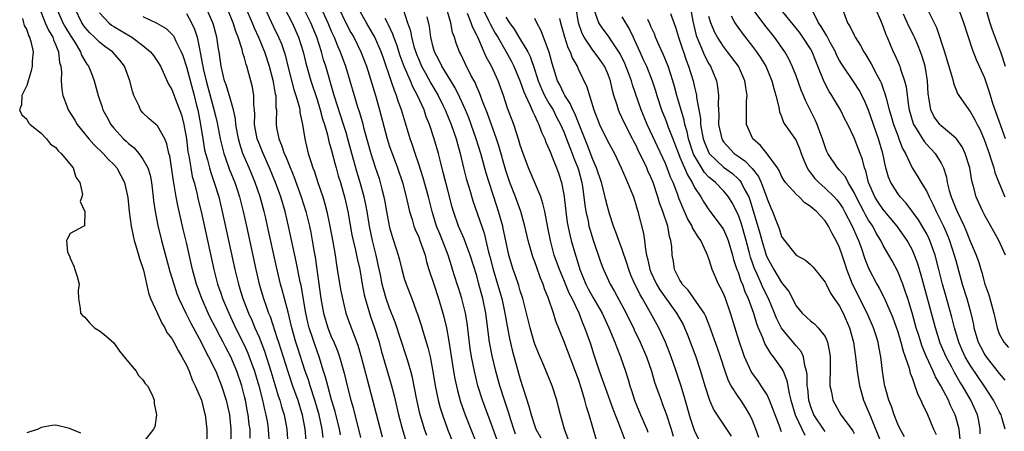
# Model space of a CAD drawing. Units: inches. Extents: x 2607000 to 2610000, y 1500000 to 1503000.
# Drawn here: x 2607218 to 2607354, y 1501969 to 1502025 of the extents above; entities that cross this region are included whole.
import ezdxf

# ---------------------------------------------------------------- set-up
doc = ezdxf.new("R2010")
doc.units = ezdxf.units.IN
doc.header["$MEASUREMENT"] = 0
doc.layers.add('LD26071500_2ft', color=2, linetype='Continuous')

msp = doc.modelspace()

# ---------------------------------------------------------------- linework, layer by layer
at = {"layer": 'LD26071500_2ft'}
for points, elevation in [([(2607259.85, 1501967.85), (2607259.7, 1501969), (2607259.27, 1501971), (2607258.7, 1501973), (2607258.04, 1501975), (2607257.8, 1501975.8), (2607257.38, 1501977), (2607256.31, 1501980.31), (2607256.09, 1501981), (2607255.52, 1501983), (2607255, 1501985.13), (2607254.49, 1501987), (2607254.19, 1501988.19), (2607253.97, 1501989), (2607253.4, 1501991.4), (2607252.18, 1501997), (2607251.93, 1501998.07), (2607251.71, 1501999), (2607251.15, 1502001), (2607250.47, 1502003), (2607249.65, 1502005), (2607248.79, 1502007), (2607248.34, 1502008.34), (2607248.16, 1502009), (2607247.81, 1502011), (2607247.76, 1502011.76), (2607247.5, 1502013), (2607246.94, 1502014.94), (2607246.46, 1502016.46), (2607246.25, 1502017), (2607246, 1502018), (2607245.77, 1502019), (2607245.51, 1502021), (2607245.43, 1502021.43), (2607245.21, 1502023), (2607244.72, 1502024.72), (2607244.63, 1502025), (2607243, 1502028.79)], 8330), ([(2607220.74, 1502027), (2607221.54, 1502025), (2607221.97, 1502023.97), (2607222.58, 1502023), (2607222.66, 1502022.66), (2607223, 1502021.92), (2607223.37, 1502021), (2607223.53, 1502019.53), (2607223.7, 1502019), (2607223.8, 1502018.2), (2607223.76, 1502017), (2607223.82, 1502015.82), (2607223.98, 1502015), (2607224.57, 1502013.43), (2607224.71, 1502013), (2607225.6, 1502011.6), (2607225.96, 1502011), (2607227.56, 1502009), (2607228.22, 1502008.22), (2607229.52, 1502007), (2607230.22, 1502006.22), (2607231, 1502005.46), (2607231.42, 1502005), (2607231.98, 1502003.98), (2607232.47, 1502003), (2607232.91, 1502000.91), (2607233.12, 1501999), (2607233.38, 1501997), (2607233.64, 1501995.64), (2607233.79, 1501995), (2607234.17, 1501993.83), (2607234.52, 1501992.52), (2607235.06, 1501990.94), (2607235.78, 1501987.78), (2607236.07, 1501987), (2607237, 1501984.97), (2607237.6, 1501983.6), (2607238.02, 1501983), (2607238.32, 1501982.32), (2607239, 1501981.49), (2607239.27, 1501981), (2607239.84, 1501979.84), (2607240.38, 1501979), (2607241, 1501977.83), (2607241.36, 1501977), (2607241.81, 1501975.81), (2607242.22, 1501975), (2607243.08, 1501973), (2607243.46, 1501971.46), (2607243.6, 1501971), (2607243.79, 1501969), (2607243.81, 1501967)], 8318), ([(2607223.1, 1502027), (2607223.99, 1502025), (2607224.34, 1502024.34), (2607225, 1502023.27), (2607225.53, 1502022.47), (2607226.42, 1502021), (2607226.55, 1502020.55), (2607227, 1502019.75), (2607227.28, 1502019.28), (2607227.51, 1502019), (2607227.85, 1502018.15), (2607228.27, 1502017), (2607228.82, 1502015), (2607229.38, 1502013.38), (2607229.5, 1502013), (2607230.04, 1502012.04), (2607230.57, 1502011), (2607231, 1502010.49), (2607232.34, 1502009), (2607232.69, 1502008.69), (2607233, 1502008.39), (2607233.78, 1502007.78), (2607234.42, 1502007), (2607235, 1502006.21), (2607235.66, 1502005), (2607235.99, 1502003.99), (2607236.18, 1502003), (2607236.43, 1502001), (2607236.48, 1502000.48), (2607236.69, 1501999), (2607237.06, 1501997.06), (2607237.57, 1501995), (2607238.73, 1501990.73), (2607239, 1501989.86), (2607239.24, 1501989), (2607239.67, 1501987.67), (2607239.94, 1501987), (2607240.9, 1501985), (2607241.61, 1501983.61), (2607243.05, 1501981), (2607243.68, 1501979.68), (2607244.06, 1501979), (2607245.03, 1501977), (2607245.82, 1501975), (2607246.47, 1501973), (2607246.94, 1501971), (2607247.12, 1501969), (2607247.12, 1501967.12)], 8320), ([(2607249.78, 1501967.78), (2607249.76, 1501969), (2607249.66, 1501969.66), (2607249.51, 1501971), (2607249.42, 1501971.42), (2607249.12, 1501973), (2607249, 1501973.53), (2607248.61, 1501975), (2607247.95, 1501977), (2607247.1, 1501979), (2607246.37, 1501980.37), (2607246.05, 1501981), (2607245.68, 1501981.68), (2607245, 1501983.04), (2607244.33, 1501984.33), (2607244, 1501985), (2607243.12, 1501987), (2607242.4, 1501989), (2607241.85, 1501991), (2607241, 1501994.73), (2607240.56, 1501996.56), (2607239.81, 1501999.81), (2607239.59, 1502001), (2607239.33, 1502002.67), (2607239.21, 1502003.21), (2607239, 1502004.79), (2607238.69, 1502006.69), (2607238.59, 1502007), (2607238.32, 1502008.32), (2607238, 1502009), (2607237, 1502010.79), (2607236.78, 1502011), (2607235.8, 1502011.8), (2607235, 1502012.6), (2607234.81, 1502012.81), (2607234.68, 1502013), (2607234.47, 1502013.53), (2607233.75, 1502015), (2607233.57, 1502015.57), (2607233.22, 1502017), (2607232.46, 1502019), (2607231.83, 1502019.83), (2607230.79, 1502021), (2607229.75, 1502021.75), (2607229, 1502022.33), (2607228.35, 1502023), (2607227.66, 1502023.66), (2607227, 1502024.4), (2607226.58, 1502025), (2607225.61, 1502027)], 8322), ([(2607262.23, 1501968.23), (2607262.09, 1501969), (2607261.47, 1501971.47), (2607261, 1501973.04), (2607260.46, 1501975), (2607260.17, 1501976.17), (2607259.9, 1501977), (2607259.3, 1501979), (2607258.67, 1501980.67), (2607258.37, 1501981.63), (2607257.9, 1501983), (2607257.72, 1501983.72), (2607257.44, 1501985), (2607256.79, 1501988.79), (2607256.67, 1501989.33), (2607256.13, 1501992.13), (2607255.08, 1501997), (2607254.58, 1501999), (2607253.99, 1502001), (2607253.28, 1502003), (2607252.46, 1502005), (2607251.55, 1502007), (2607251, 1502008.36), (2607250.76, 1502009), (2607250.4, 1502011), (2607250.41, 1502012.41), (2607250.36, 1502013), (2607250.27, 1502013.73), (2607250.28, 1502015), (2607250.11, 1502016.11), (2607249.89, 1502017), (2607249.48, 1502018.52), (2607249.34, 1502019), (2607249.24, 1502019.24), (2607249, 1502020.16), (2607248.79, 1502020.79), (2607248.7, 1502021.3), (2607248.14, 1502023), (2607247.79, 1502023.79), (2607247.42, 1502025), (2607246.59, 1502027)], 8332), ([(2607249.19, 1502027), (2607250.04, 1502025), (2607250.31, 1502024.31), (2607250.92, 1502023), (2607251.77, 1502021), (2607252.41, 1502019), (2607252.9, 1502017.1), (2607253, 1502016.61), (2607253.23, 1502015.23), (2607253.3, 1502015), (2607253.33, 1502013.33), (2607253.39, 1502013), (2607253.34, 1502011.34), (2607253.35, 1502011), (2607253.41, 1502010.59), (2607253.72, 1502009), (2607254.12, 1502008.12), (2607254.48, 1502007), (2607254.65, 1502006.65), (2607255, 1502005.76), (2607255.82, 1502003.82), (2607256.82, 1502001), (2607257.45, 1501999), (2607257.94, 1501997), (2607258.13, 1501996.13), (2607258.34, 1501995), (2607258.6, 1501993.4), (2607258.73, 1501992.73), (2607259.54, 1501987), (2607259.88, 1501985), (2607260.46, 1501983), (2607261, 1501981.66), (2607261.22, 1501981.22), (2607261.82, 1501979.82), (2607262.1, 1501979), (2607262.73, 1501976.73), (2607263.19, 1501974.81), (2607263.67, 1501973), (2607263.97, 1501971.97), (2607265, 1501967.87)], 8334), ([(2607251.8, 1502027), (2607253, 1502024.42), (2607253.69, 1502023), (2607254.09, 1502022.09), (2607254.58, 1502020.58), (2607255, 1502018.84), (2607255.81, 1502015.81), (2607256.09, 1502015), (2607256.54, 1502013.46), (2607256.62, 1502013), (2607256.64, 1502012.64), (2607256.99, 1502011), (2607257.29, 1502009), (2607257.79, 1502007), (2607258.13, 1502005.87), (2607258.43, 1502005), (2607258.6, 1502004.6), (2607259.15, 1502002.85), (2607259.77, 1502001), (2607260.07, 1502000.07), (2607260.35, 1501999), (2607260.78, 1501997), (2607261.17, 1501994.83), (2607261.47, 1501993), (2607261.66, 1501991.66), (2607261.79, 1501991), (2607261.95, 1501989.95), (2607262.24, 1501988.24), (2607262.48, 1501987), (2607262.97, 1501985), (2607263.5, 1501983.5), (2607264.1, 1501981.9), (2607264.61, 1501980.61), (2607265.08, 1501979), (2607265.88, 1501975.88), (2607267.15, 1501971.15), (2607267.7, 1501969), (2607267.98, 1501967.98)], 8336), ([(2607254.53, 1502027), (2607255.56, 1502025), (2607256.46, 1502023), (2607257.09, 1502021), (2607257.44, 1502019.44), (2607258.15, 1502017), (2607259, 1502014.42), (2607259.44, 1502013), (2607259.75, 1502011.75), (2607260.01, 1502011), (2607260.43, 1502009.57), (2607260.63, 1502008.63), (2607261, 1502007.42), (2607261.48, 1502005.48), (2607261.63, 1502005), (2607261.92, 1502003.92), (2607262.21, 1502003), (2607262.84, 1502000.84), (2607263.25, 1501999), (2607263.81, 1501995.81), (2607263.98, 1501995), (2607264.31, 1501993.69), (2607264.53, 1501992.53), (2607264.89, 1501991), (2607265.22, 1501989), (2607265.5, 1501987.5), (2607265.62, 1501987), (2607265.91, 1501986.09), (2607266.21, 1501985), (2607266.41, 1501984.41), (2607266.92, 1501983), (2607267.54, 1501981), (2607267.85, 1501979.85), (2607269.2, 1501975.19), (2607269.62, 1501973.62), (2607270.01, 1501972.01), (2607270.23, 1501971), (2607270.8, 1501968.8), (2607271.28, 1501967.28)], 8338), ([(2607274.13, 1501968.13), (2607273.82, 1501969), (2607273.17, 1501971.17), (2607272.69, 1501973.31), (2607272.13, 1501976.13), (2607271.9, 1501977), (2607271.44, 1501978.56), (2607271.32, 1501979), (2607269.76, 1501983.76), (2607269, 1501985.68), (2607268.53, 1501987), (2607268.18, 1501988.18), (2607267.98, 1501989), (2607267.74, 1501990.26), (2607267.48, 1501991.48), (2607267.13, 1501993), (2607266.64, 1501995), (2607266.23, 1501997), (2607265.89, 1501999), (2607265.75, 1501999.75), (2607265.49, 1502001), (2607264.96, 1502003), (2607264.49, 1502004.49), (2607263.79, 1502007), (2607263.26, 1502009), (2607263, 1502009.88), (2607262.66, 1502011), (2607261.37, 1502015), (2607260.19, 1502019), (2607259.89, 1502019.89), (2607259.59, 1502021), (2607258.95, 1502023), (2607258.12, 1502025), (2607257.08, 1502027.08)], 8340), ([(2607259.55, 1502027), (2607260.49, 1502025), (2607261, 1502023.77), (2607261.35, 1502023), (2607261.81, 1502021.81), (2607262.17, 1502021), (2607262.9, 1502019), (2607263.52, 1502017), (2607264.09, 1502015), (2607264.56, 1502013.44), (2607264.78, 1502012.78), (2607265.25, 1502011.25), (2607265.41, 1502010.59), (2607266.4, 1502007), (2607267, 1502005.11), (2607267.54, 1502003.54), (2607267.71, 1502003), (2607267.92, 1502002.08), (2607268.21, 1502001), (2607268.34, 1502000.34), (2607268.57, 1501999), (2607269, 1501996.8), (2607269.4, 1501995.4), (2607269.55, 1501995), (2607270.18, 1501993), (2607270.35, 1501992.35), (2607270.67, 1501991), (2607271, 1501989.79), (2607271.26, 1501989), (2607272.07, 1501987), (2607272.66, 1501985.34), (2607272.85, 1501984.85), (2607273.33, 1501983.33), (2607273.6, 1501982.4), (2607274.28, 1501980.28), (2607274.57, 1501979), (2607274.96, 1501976.96), (2607275.28, 1501975), (2607275.69, 1501973), (2607275.96, 1501971.96), (2607276.26, 1501971), (2607276.97, 1501969), (2607278.56, 1501965)], 8342), ([(2607262.02, 1502027), (2607262.98, 1502024.98), (2607263.66, 1502023.66), (2607264.05, 1502023), (2607265.05, 1502021), (2607265.81, 1502019), (2607266.18, 1502017.82), (2607267.04, 1502014.96), (2607267.59, 1502013), (2607268.64, 1502009), (2607269, 1502007.94), (2607269.34, 1502007), (2607270.1, 1502005), (2607270.76, 1502003), (2607271.28, 1502001), (2607271.59, 1501999.59), (2607271.74, 1501999), (2607272.08, 1501997.92), (2607272.34, 1501997), (2607272.51, 1501996.51), (2607273, 1501995.45), (2607273.18, 1501995), (2607273.88, 1501993), (2607274.09, 1501992.09), (2607274.41, 1501991), (2607275.07, 1501989), (2607275.75, 1501987), (2607276.33, 1501985), (2607276.47, 1501984.47), (2607276.81, 1501983), (2607277.16, 1501981.16), (2607277.79, 1501977), (2607277.97, 1501975.97), (2607278.33, 1501974.33), (2607278.78, 1501972.78), (2607279.39, 1501971), (2607280.17, 1501969), (2607281, 1501966.94)], 8344), ([(2607270.82, 1502027), (2607271.46, 1502025), (2607271.87, 1502023.87), (2607272.03, 1502023), (2607272.4, 1502021.6), (2607272.69, 1502020.69), (2607273, 1502019.94), (2607273.41, 1502019), (2607273.96, 1502018.04), (2607274.69, 1502016.69), (2607275.68, 1502015), (2607276.35, 1502013.65), (2607276.67, 1502013), (2607277.49, 1502011), (2607278.16, 1502009), (2607278.33, 1502008.33), (2607278.7, 1502007), (2607279.19, 1502005), (2607279.56, 1502003.56), (2607280.05, 1502001.95), (2607280.47, 1502000.47), (2607282, 1501996), (2607282.62, 1501993.38), (2607282.79, 1501992.79), (2607283.27, 1501991), (2607283.88, 1501989), (2607284.45, 1501987), (2607284.89, 1501985), (2607285.2, 1501983.2), (2607285.52, 1501981.52), (2607285.9, 1501979.9), (2607287, 1501975.9), (2607288.2, 1501972.2), (2607288.5, 1501971), (2607289, 1501969.42), (2607289.16, 1501969), (2607289.81, 1501967.81)], 8350), ([(2607297.5, 1501967.5), (2607296.48, 1501971), (2607296.11, 1501972.11), (2607295.91, 1501973), (2607295.44, 1501974.56), (2607295, 1501975.84), (2607293, 1501981.18), (2607291.91, 1501983.91), (2607291.57, 1501985), (2607290.91, 1501987), (2607290.35, 1501988.35), (2607290.16, 1501989), (2607289.8, 1501989.8), (2607289.28, 1501991.28), (2607289, 1501992.09), (2607288.75, 1501992.75), (2607288.09, 1501995), (2607287.63, 1501997), (2607287.06, 1501999), (2607286.35, 1502001), (2607285.58, 1502003), (2607285, 1502004.66), (2607284.03, 1502008.03), (2607283.73, 1502009), (2607282.48, 1502012.48), (2607281.78, 1502014.22), (2607281.37, 1502015.37), (2607281, 1502016.18), (2607280.76, 1502016.76), (2607280.2, 1502017.8), (2607279.4, 1502019.4), (2607278.76, 1502020.76), (2607278.63, 1502021), (2607278.18, 1502022.18), (2607277.95, 1502023), (2607277.67, 1502023.67), (2607277.41, 1502025), (2607276.85, 1502027)], 8354), ([(2607281.81, 1502027), (2607282.59, 1502025.41), (2607282.85, 1502024.85), (2607283.56, 1502023.56), (2607283.9, 1502023), (2607285.06, 1502021), (2607285.74, 1502019.74), (2607286.1, 1502019), (2607287, 1502016.89), (2607287.48, 1502015.48), (2607287.7, 1502015), (2607288.38, 1502013.62), (2607288.72, 1502012.72), (2607289, 1502012.19), (2607289.35, 1502011.35), (2607289.56, 1502011), (2607289.92, 1502009.92), (2607290.38, 1502009), (2607290.54, 1502008.54), (2607291, 1502007.54), (2607291.14, 1502007.14), (2607291.36, 1502006.64), (2607292, 1502005), (2607292.26, 1502004.26), (2607292.68, 1502003), (2607293, 1502001.34), (2607293.05, 1502001), (2607293.28, 1501999), (2607293.48, 1501997.48), (2607293.81, 1501995.81), (2607294.03, 1501995), (2607294.59, 1501993), (2607294.7, 1501992.7), (2607295.22, 1501991), (2607296.05, 1501989), (2607296.37, 1501988.37), (2607297, 1501987.22), (2607298.28, 1501985), (2607299.21, 1501983), (2607300.03, 1501981), (2607300.28, 1501980.28), (2607300.79, 1501979), (2607301.48, 1501977), (2607301.86, 1501975.86), (2607302.1, 1501975), (2607302.33, 1501974.33), (2607302.74, 1501973), (2607303, 1501972.32), (2607303.55, 1501971), (2607304.43, 1501969), (2607304.59, 1501968.59)], 8358), ([(2607319.86, 1501967.86), (2607319.47, 1501969), (2607319, 1501970.2), (2607318.63, 1501971), (2607318.02, 1501972.02), (2607317.38, 1501973), (2607317, 1501973.54), (2607316.06, 1501975), (2607315.69, 1501975.69), (2607315.22, 1501977), (2607314.59, 1501979), (2607314.19, 1501980.19), (2607313.13, 1501983.13), (2607312.56, 1501984.56), (2607312.32, 1501985), (2607310.15, 1501988.15), (2607309.32, 1501989), (2607309.21, 1501989.21), (2607309, 1501989.53), (2607308.26, 1501991), (2607308.1, 1501992.1), (2607307.91, 1501993), (2607307.87, 1501994.13), (2607307.76, 1501995), (2607307.55, 1501995.55), (2607307.31, 1501997), (2607306.64, 1501999), (2607306.19, 1502000.19), (2607305.97, 1502001), (2607305.29, 1502003), (2607305, 1502003.72), (2607304.59, 1502004.59), (2607304.43, 1502005), (2607303.94, 1502006.06), (2607303.31, 1502007.31), (2607303, 1502007.99), (2607302.64, 1502008.64), (2607302.47, 1502009), (2607301.43, 1502011), (2607301, 1502011.97), (2607300.65, 1502012.65), (2607300.51, 1502013), (2607300.33, 1502013.67), (2607299.9, 1502015), (2607299.69, 1502015.69), (2607299.41, 1502017), (2607299, 1502018.12), (2607298.61, 1502019), (2607297.95, 1502019.95), (2607297.2, 1502021), (2607297, 1502021.24), (2607295.8, 1502023), (2607295.52, 1502023.52), (2607295, 1502025), (2607294.72, 1502027)], 8366), ([(2607323, 1501968.65), (2607322.9, 1501968.9), (2607322.79, 1501969.21), (2607322.11, 1501971), (2607321.82, 1501971.82), (2607321.35, 1501973), (2607321, 1501973.74), (2607320.2, 1501975), (2607319.71, 1501975.72), (2607318.88, 1501976.88), (2607317.91, 1501979), (2607317.65, 1501979.65), (2607317.16, 1501981.16), (2607315.98, 1501985), (2607315.28, 1501987), (2607315, 1501987.69), (2607314.56, 1501988.56), (2607314.31, 1501989), (2607313.81, 1501990.19), (2607313.44, 1501991), (2607313.33, 1501991.33), (2607313, 1501992.47), (2607312.85, 1501992.85), (2607312.81, 1501993), (2607312.68, 1501993.32), (2607311.88, 1501995), (2607311.51, 1501995.51), (2607310.75, 1501996.75), (2607310.66, 1501997), (2607310.05, 1501998.05), (2607309.63, 1501999), (2607309.42, 1501999.42), (2607308.85, 1502000.85), (2607308.7, 1502001.3), (2607308.06, 1502003), (2607307.72, 1502003.72), (2607307.26, 1502005), (2607307, 1502005.61), (2607304.47, 1502011), (2607303.65, 1502013), (2607302.45, 1502016.45), (2607302.31, 1502017), (2607301.91, 1502018.09), (2607301.56, 1502019), (2607301.39, 1502019.39), (2607300.74, 1502020.74), (2607300.59, 1502021), (2607299.65, 1502022.35), (2607299.14, 1502023.14), (2607298.28, 1502024.28), (2607297.84, 1502025), (2607297.2, 1502026.8)], 8368), ([(2607310.47, 1502027), (2607310.77, 1502025.23), (2607311.25, 1502023.25), (2607311.33, 1502023), (2607311.62, 1502022.38), (2607312.42, 1502020.42), (2607313, 1502019.32), (2607313.2, 1502019), (2607314.04, 1502017), (2607314.19, 1502016.19), (2607314.32, 1502015), (2607314.25, 1502013.75), (2607314.34, 1502012.34), (2607314.32, 1502011), (2607314.75, 1502009), (2607314.84, 1502008.84), (2607315, 1502008.6), (2607316.48, 1502007), (2607317, 1502006.63), (2607317.96, 1502005.96), (2607318.94, 1502004.94), (2607319.82, 1502003.82), (2607320.18, 1502003), (2607320.92, 1502001), (2607321, 1502000.73), (2607321.51, 1501999.51), (2607321.76, 1501999), (2607322.2, 1501997.8), (2607322.66, 1501996.66), (2607323, 1501995.57), (2607323.24, 1501995.24), (2607323.4, 1501995), (2607325, 1501993), (2607326.29, 1501992.29), (2607327, 1501991.68), (2607327.34, 1501991.34), (2607329, 1501989.28), (2607329.13, 1501989), (2607329.76, 1501987.76), (2607330.26, 1501987), (2607331, 1501985.94), (2607331.49, 1501985), (2607332.36, 1501983), (2607332.9, 1501981), (2607333.17, 1501979), (2607333.4, 1501977), (2607333.73, 1501975), (2607334.01, 1501974.01), (2607334.31, 1501973), (2607335, 1501971.41), (2607335.25, 1501970.75), (2607336.75, 1501967)], 8376), ([(2607347.61, 1501967.61), (2607347.45, 1501969), (2607347, 1501970.71), (2607346.91, 1501971), (2607346.27, 1501972.27), (2607345.98, 1501973), (2607344.95, 1501975), (2607344.22, 1501976.22), (2607343.89, 1501977), (2607342.97, 1501979), (2607342.39, 1501980.39), (2607341.9, 1501981.9), (2607341.56, 1501983), (2607341, 1501985.04), (2607340.4, 1501987), (2607340.05, 1501988.05), (2607339.69, 1501989), (2607339, 1501990.74), (2607338.22, 1501992.22), (2607337, 1501994.34), (2607336.68, 1501995), (2607336.04, 1501996.04), (2607335.56, 1501997), (2607335, 1501997.82), (2607334.56, 1501998.56), (2607334.34, 1501999), (2607333.86, 1501999.86), (2607333.28, 1502001), (2607333, 1502001.63), (2607332.18, 1502003), (2607331.79, 1502003.79), (2607331, 1502004.71), (2607330.71, 1502005), (2607329.36, 1502007), (2607329.25, 1502007.25), (2607329, 1502007.89), (2607328.65, 1502009), (2607328.41, 1502009.59), (2607327.91, 1502011), (2607327.63, 1502011.63), (2607326.29, 1502014.29), (2607326.03, 1502015), (2607325.72, 1502015.72), (2607325, 1502017.67), (2607324.48, 1502019), (2607324.01, 1502020.01), (2607323.43, 1502021), (2607322.01, 1502023), (2607320.68, 1502024.68), (2607318.93, 1502027)], 8382), ([(2607350.36, 1501968.36), (2607350.38, 1501969), (2607350.17, 1501970.17), (2607349.98, 1501971), (2607349.06, 1501973), (2607347.92, 1501975), (2607347.56, 1501975.56), (2607346.82, 1501976.82), (2607346.44, 1501977.55), (2607345.66, 1501979), (2607344.87, 1501980.87), (2607344.19, 1501983), (2607342.23, 1501990.23), (2607341.77, 1501991.77), (2607341.33, 1501993), (2607341, 1501993.75), (2607340.32, 1501995), (2607338.91, 1501997), (2607337, 1501999.3), (2607336.31, 1502000.31), (2607335.87, 1502001), (2607334.98, 1502003), (2607334.6, 1502004.6), (2607334.43, 1502005), (2607334.16, 1502006.16), (2607333.81, 1502007), (2607333.6, 1502007.6), (2607333, 1502009.15), (2607332.13, 1502011), (2607331.74, 1502011.74), (2607331.12, 1502013), (2607329.91, 1502015), (2607329.54, 1502015.54), (2607328.85, 1502016.85), (2607328, 1502019), (2607327.7, 1502019.7), (2607327.22, 1502021), (2607327, 1502021.39), (2607325.95, 1502023), (2607325.55, 1502023.55), (2607325, 1502024.26), (2607322.78, 1502027)], 8384), ([(2607353.79, 1501969), (2607353.36, 1501970.64), (2607353.24, 1501971), (2607353, 1501971.44), (2607352.22, 1501973), (2607350.91, 1501975), (2607350.14, 1501976.14), (2607349, 1501977.85), (2607348.32, 1501979), (2607347.89, 1501979.89), (2607347.42, 1501981), (2607346.83, 1501983), (2607346.46, 1501984.46), (2607345.57, 1501987.57), (2607345.18, 1501989), (2607344.68, 1501991), (2607344.16, 1501993), (2607343.44, 1501995), (2607343.31, 1501995.31), (2607343, 1501995.91), (2607342.62, 1501996.62), (2607341.85, 1501997.85), (2607340.15, 1502000.15), (2607339.35, 1502001), (2607339, 1502001.48), (2607338.05, 1502003), (2607337.73, 1502003.73), (2607337.38, 1502005), (2607336.96, 1502007), (2607336.38, 1502009), (2607335, 1502012.95), (2607334.38, 1502014.38), (2607333.7, 1502015.7), (2607333, 1502016.79), (2607331.29, 1502019.29), (2607331, 1502019.79), (2607330.59, 1502020.59), (2607330.43, 1502021), (2607329.71, 1502022.29), (2607329.22, 1502023.22), (2607329, 1502023.55), (2607328.47, 1502024.47), (2607328.1, 1502025), (2607327.24, 1502026.76)], 8386), ([(2607331.33, 1502027), (2607332.08, 1502025), (2607332.45, 1502024.45), (2607333, 1502023.27), (2607333.14, 1502023), (2607333.87, 1502021.87), (2607334.32, 1502021), (2607334.6, 1502020.6), (2607335.36, 1502019.36), (2607336.07, 1502017.93), (2607336.57, 1502017), (2607336.71, 1502016.71), (2607337, 1502015.91), (2607337.25, 1502015.25), (2607337.4, 1502014.6), (2607337.85, 1502013), (2607338.12, 1502012.12), (2607338.44, 1502011), (2607339, 1502009.45), (2607339.18, 1502009), (2607339.68, 1502007.68), (2607340.06, 1502007), (2607341, 1502005), (2607341.78, 1502003.78), (2607342.24, 1502003), (2607343, 1502001.74), (2607343.33, 1502001), (2607343.9, 1501999.9), (2607344.3, 1501999), (2607345, 1501997.64), (2607345.3, 1501997), (2607345.82, 1501995.82), (2607346.15, 1501995), (2607346.8, 1501993), (2607347, 1501992.24), (2607347.89, 1501989), (2607348.51, 1501987), (2607349.07, 1501985), (2607349.43, 1501983.43), (2607349.5, 1501983), (2607350.09, 1501981), (2607350.39, 1501980.39), (2607351, 1501979.28), (2607351.18, 1501979), (2607353, 1501976.67), (2607353.78, 1501975.78)], 8388), ([(2607335.92, 1502027), (2607336.62, 1502025.38), (2607337, 1502024.44), (2607337.37, 1502023.37), (2607337.55, 1502023), (2607338.4, 1502021), (2607338.6, 1502020.6), (2607339.2, 1502019.2), (2607339.28, 1502019), (2607339.38, 1502018.62), (2607339.96, 1502017), (2607340.18, 1502016.18), (2607340.48, 1502013.52), (2607340.58, 1502013), (2607341.13, 1502011.13), (2607341.18, 1502011), (2607341.56, 1502010.44), (2607342.66, 1502008.66), (2607343, 1502008.25), (2607344.18, 1502007), (2607345, 1502005.64), (2607345.31, 1502005), (2607345.73, 1502003.73), (2607345.84, 1502003), (2607346.09, 1502001.91), (2607346.37, 1502001), (2607346.56, 1502000.56), (2607347, 1501999.41), (2607347.18, 1501999), (2607348.15, 1501997), (2607348.41, 1501996.41), (2607349, 1501994.93), (2607349.81, 1501993), (2607350.12, 1501992.12), (2607350.6, 1501990.6), (2607351.03, 1501989), (2607351.54, 1501987.54), (2607352.23, 1501985), (2607352.69, 1501983), (2607353, 1501982.15), (2607353.62, 1501981), (2607354.29, 1501980.29)], 8390), ([(2607343, 1502027.02), (2607344.35, 1502024.35), (2607345.47, 1502021), (2607346.53, 1502017.47), (2607346.63, 1502017), (2607346.68, 1502016.68), (2607347.26, 1502015.26), (2607347.42, 1502015), (2607348.81, 1502013), (2607349, 1502012.79), (2607349.65, 1502011.65), (2607349.96, 1502011), (2607350.33, 1502010.33), (2607350.93, 1502008.93), (2607351.6, 1502007), (2607351.9, 1502006.1), (2607352.24, 1502005), (2607352.39, 1502004.39), (2607352.92, 1502003), (2607353.75, 1502001)], 8394), ([(2607353.86, 1502009), (2607352.13, 1502013.87), (2607351.77, 1502015), (2607351.6, 1502015.6), (2607351, 1502017.36), (2607349.87, 1502019.88), (2607349.3, 1502021.3), (2607348.12, 1502025), (2607347.37, 1502027)], 8396), ([(2607351.13, 1502026.87), (2607351.72, 1502025), (2607352.01, 1502024.01), (2607353.15, 1502021), (2607353.83, 1502019)], 8398), ([(2607218.39, 1502025.61), (2607218.56, 1502025), (2607218.64, 1502024.64), (2607219, 1502024.04), (2607219.24, 1502023.24), (2607219.39, 1502023), (2607219.58, 1502022.42), (2607219.86, 1502021), (2607219.73, 1502019.73), (2607219.72, 1502019), (2607219.61, 1502018.39), (2607219.17, 1502017), (2607219, 1502016.37), (2607218.3, 1502015), (2607218.29, 1502013.71), (2607218.02, 1502013), (2607218.33, 1502012.33), (2607219, 1502011.71), (2607219.23, 1502011.23), (2607219.47, 1502011), (2607221, 1502009.77), (2607221.73, 1502009), (2607222.28, 1502008.28), (2607223, 1502007.82), (2607223.34, 1502007.34), (2607223.75, 1502007), (2607225.4, 1502005), (2607225.74, 1502003.74), (2607226.3, 1502003), (2607226.67, 1502001.33), (2607226.6, 1502001), (2607226.36, 1502000.36), (2607227, 1501999), (2607226.96, 1501997.04), (2607226.86, 1501997), (2607225, 1501995.96), (2607224.46, 1501995), (2607224.61, 1501993.39), (2607224.9, 1501992.9), (2607225, 1501992.58), (2607225.48, 1501991.48), (2607225.6, 1501991), (2607225.95, 1501990.05), (2607226.23, 1501989), (2607226.1, 1501988.1), (2607226.12, 1501987), (2607226.35, 1501985.65), (2607226.42, 1501985), (2607226.69, 1501984.69), (2607227, 1501984.44), (2607227.66, 1501983.66), (2607228.32, 1501983), (2607229, 1501982.56), (2607229.88, 1501981.88), (2607231, 1501980.9), (2607231.78, 1501979.78), (2607233, 1501978.25), (2607234.06, 1501977), (2607234.41, 1501976.41), (2607235, 1501975.83), (2607235.33, 1501975.33), (2607235.63, 1501975), (2607236.26, 1501973.74), (2607236.55, 1501973), (2607236.54, 1501972.54), (2607236.87, 1501971), (2607236.64, 1501969.36), (2607236.45, 1501969), (2607235, 1501967.15)], 8316), ([(2607229, 1502026.36), (2607230.29, 1502025), (2607230.69, 1502024.69), (2607231, 1502024.49), (2607233.48, 1502023), (2607235, 1502021.87), (2607236.07, 1502021), (2607236.47, 1502020.47), (2607237, 1502019.68), (2607237.41, 1502019), (2607237.81, 1502018.19), (2607238.52, 1502016.52), (2607239, 1502015.79), (2607239.2, 1502015.2), (2607239.44, 1502014.56), (2607240.32, 1502012.32), (2607240.65, 1502011), (2607241, 1502009), (2607241.21, 1502007.21), (2607241.31, 1502006.69), (2607241.59, 1502005), (2607241.81, 1502003.81), (2607242.05, 1502003), (2607242.43, 1502001.57), (2607242.63, 1502000.63), (2607243.03, 1501999), (2607244.79, 1501991), (2607245.3, 1501989), (2607245.73, 1501987.73), (2607245.96, 1501987), (2607246.82, 1501985), (2607247.78, 1501983), (2607249, 1501980.54), (2607249.48, 1501979.48), (2607249.66, 1501979), (2607250.39, 1501977), (2607250.96, 1501975), (2607251.47, 1501973), (2607251.74, 1501971.74), (2607251.95, 1501971), (2607252.15, 1501969.85), (2607252.28, 1501969), (2607252.4, 1501967)], 8324), ([(2607235, 1502025.84), (2607236.93, 1502024.93), (2607238.19, 1502024.19), (2607239, 1502023.44), (2607239.2, 1502023.2), (2607239.31, 1502023), (2607239.54, 1502022.46), (2607240.27, 1502021), (2607240.48, 1502020.48), (2607241, 1502018.93), (2607242.05, 1502015), (2607242.4, 1502013.6), (2607242.55, 1502013), (2607242.93, 1502011), (2607243.25, 1502009), (2607243.51, 1502007.51), (2607243.63, 1502007), (2607243.9, 1502006.1), (2607244.17, 1502005), (2607244.36, 1502004.36), (2607244.83, 1502003), (2607245.44, 1502001), (2607245.93, 1501999), (2607247.67, 1501991), (2607248.15, 1501989), (2607248.36, 1501988.36), (2607248.77, 1501987), (2607249.56, 1501985), (2607250.02, 1501984.02), (2607250.43, 1501983), (2607251, 1501981.67), (2607251.75, 1501979.75), (2607252.64, 1501977), (2607253.17, 1501975.17), (2607253.63, 1501973.63), (2607253.86, 1501973), (2607254.11, 1501972.11), (2607254.46, 1501971), (2607254.82, 1501969), (2607254.97, 1501967)], 8326), ([(2607241, 1502026.27), (2607241.7, 1502025), (2607242.11, 1502024.11), (2607242.47, 1502023), (2607242.84, 1502021.16), (2607242.91, 1502020.91), (2607243.22, 1502019.22), (2607243.24, 1502019), (2607243.29, 1502018.71), (2607243.7, 1502017), (2607244.75, 1502013.25), (2607245, 1502012.16), (2607245.24, 1502011.23), (2607245.65, 1502009), (2607245.9, 1502007.9), (2607246.16, 1502007), (2607246.36, 1502006.36), (2607246.9, 1502004.9), (2607247.65, 1502003), (2607247.97, 1502002.03), (2607248.3, 1502001), (2607248.83, 1501999), (2607249.28, 1501997), (2607250.57, 1501991), (2607251.03, 1501989), (2607251.61, 1501987), (2607251.92, 1501986.08), (2607252.31, 1501985), (2607252.52, 1501984.52), (2607253.52, 1501981.52), (2607253.67, 1501981), (2607254.01, 1501980.01), (2607254.96, 1501976.96), (2607255.63, 1501975), (2607256.35, 1501973), (2607256.96, 1501971), (2607257.32, 1501969), (2607257.46, 1501967.46)], 8328), ([(2607283.99, 1501967), (2607283, 1501969.8), (2607282.12, 1501972.12), (2607281.8, 1501973), (2607281.17, 1501975), (2607280.67, 1501977), (2607280.28, 1501979), (2607280.11, 1501980.11), (2607279.67, 1501983.67), (2607279.44, 1501985), (2607278.95, 1501987), (2607278.49, 1501988.49), (2607278.32, 1501989), (2607277.68, 1501991), (2607277.51, 1501991.51), (2607277.07, 1501993), (2607276.3, 1501995), (2607275.91, 1501995.91), (2607275.47, 1501997), (2607274.85, 1501999), (2607274.35, 1502001), (2607273.63, 1502003.63), (2607273, 1502005.54), (2607272.5, 1502007), (2607272.14, 1502008.14), (2607271.82, 1502009), (2607271.17, 1502011.17), (2607270.65, 1502013), (2607270.19, 1502014.19), (2607269.95, 1502015), (2607269.65, 1502015.65), (2607269.22, 1502017), (2607268.13, 1502020.13), (2607267.84, 1502021), (2607266.97, 1502023), (2607265.79, 1502025), (2607265, 1502026.44)], 8346), ([(2607286.34, 1501968.34), (2607286.11, 1501969), (2607285.69, 1501970.31), (2607285.37, 1501971.37), (2607284.82, 1501973), (2607284.19, 1501975), (2607283.63, 1501977), (2607283.12, 1501979.12), (2607282.77, 1501981), (2607282.25, 1501985), (2607281.84, 1501987), (2607281.65, 1501987.65), (2607281.31, 1501989), (2607281, 1501990.12), (2607280.08, 1501993), (2607279.53, 1501994.47), (2607279.25, 1501995.25), (2607278.49, 1501997), (2607277.78, 1501999), (2607277.61, 1501999.61), (2607277, 1502001.95), (2607276.39, 1502004.39), (2607275.94, 1502006.06), (2607275.71, 1502007), (2607275.15, 1502009), (2607274.5, 1502011), (2607274.05, 1502012.05), (2607273.74, 1502013), (2607272.84, 1502015), (2607272.19, 1502016.19), (2607271.86, 1502017), (2607271, 1502018.99), (2607270.45, 1502020.45), (2607269.97, 1502021.97), (2607269.58, 1502023), (2607269.45, 1502023.45), (2607268.8, 1502024.8), (2607268.69, 1502025), (2607268.39, 1502025.61)], 8348), ([(2607293.62, 1501967.62), (2607293.1, 1501969), (2607292.54, 1501971), (2607292.24, 1501972.24), (2607292.04, 1501973), (2607291.37, 1501975), (2607290.23, 1501977.77), (2607289.49, 1501979.49), (2607289, 1501980.75), (2607288.92, 1501981), (2607288.34, 1501983), (2607287.86, 1501985), (2607287.36, 1501987), (2607287, 1501988.08), (2607286.8, 1501988.8), (2607286.3, 1501990.3), (2607286.04, 1501991), (2607285.43, 1501993), (2607285, 1501994.94), (2607284.66, 1501996.66), (2607284.58, 1501997), (2607284.01, 1501999), (2607283.75, 1501999.75), (2607282.7, 1502003), (2607282.3, 1502004.3), (2607281.55, 1502007), (2607280.94, 1502009), (2607280.24, 1502011), (2607279.9, 1502011.9), (2607279.45, 1502013), (2607278.69, 1502014.69), (2607278.03, 1502016.03), (2607276.2, 1502019), (2607275.82, 1502019.82), (2607275.17, 1502021), (2607275, 1502021.62), (2607274.68, 1502023), (2607274.48, 1502024.48), (2607274.17, 1502025.83)], 8352), ([(2607301.62, 1501967), (2607300.79, 1501969.21), (2607299.78, 1501971.78), (2607297.92, 1501977), (2607297.19, 1501979.19), (2607296.71, 1501980.71), (2607295.9, 1501983), (2607295.62, 1501983.62), (2607295.09, 1501985), (2607294.13, 1501987), (2607293.74, 1501987.74), (2607293, 1501989.59), (2607292.4, 1501991), (2607291.69, 1501993), (2607291.15, 1501995), (2607290.8, 1501996.8), (2607290.69, 1501997.31), (2607290.38, 1501999), (2607290.12, 1502000.12), (2607289.81, 1502001), (2607288.14, 1502005), (2607287.39, 1502007), (2607287, 1502008.13), (2607286.81, 1502008.81), (2607286.09, 1502011), (2607285.25, 1502013.25), (2607284.67, 1502015), (2607283.93, 1502017), (2607283.03, 1502019), (2607282.32, 1502020.32), (2607281.29, 1502022.71), (2607281.09, 1502023.09), (2607281, 1502023.31), (2607280.42, 1502024.42), (2607280.23, 1502025), (2607279.73, 1502026.27)], 8356), ([(2607285, 1502025.78), (2607285.51, 1502025), (2607286.14, 1502024.14), (2607286.9, 1502022.9), (2607288.03, 1502021), (2607288.36, 1502020.36), (2607289, 1502018.46), (2607289.47, 1502017), (2607289.92, 1502015.92), (2607290.34, 1502015), (2607291, 1502013.85), (2607291.51, 1502013), (2607292.01, 1502012.01), (2607292.54, 1502011), (2607293, 1502009.97), (2607293.39, 1502009), (2607293.82, 1502007.82), (2607294.15, 1502007), (2607294.37, 1502006.37), (2607294.92, 1502005), (2607295, 1502004.74), (2607295.47, 1502003), (2607295.57, 1502002.43), (2607295.76, 1502001), (2607295.88, 1501999.88), (2607296.02, 1501999), (2607296.33, 1501997.67), (2607296.46, 1501997), (2607296.57, 1501996.57), (2607297.04, 1501995.04), (2607298.05, 1501992.05), (2607298.45, 1501991), (2607299.4, 1501989), (2607300, 1501988), (2607301.6, 1501985), (2607302.05, 1501984.05), (2607302.59, 1501983), (2607302.71, 1501982.71), (2607303.54, 1501981), (2607304.38, 1501979), (2607305.07, 1501977), (2607305.51, 1501975.51), (2607305.69, 1501975), (2607306.39, 1501973), (2607306.57, 1501972.57), (2607307.12, 1501971.12), (2607307.8, 1501969), (2607308.07, 1501968.07)], 8360), ([(2607311.61, 1501967.61), (2607311, 1501968.84), (2607310.95, 1501968.95), (2607310.47, 1501970.47), (2607309.57, 1501973.57), (2607309.1, 1501975.1), (2607308.49, 1501977), (2607307.8, 1501979), (2607307.02, 1501981), (2607306.08, 1501983), (2607304.95, 1501985.05), (2607303.83, 1501987), (2607303.51, 1501987.51), (2607303, 1501988.56), (2607302.77, 1501989), (2607302.24, 1501990.24), (2607301.94, 1501991), (2607301.73, 1501991.73), (2607301, 1501993.89), (2607300.58, 1501995), (2607300.17, 1501996.17), (2607299.86, 1501997), (2607299.3, 1501998.7), (2607299, 1501999.69), (2607298.73, 1502000.73), (2607298.59, 1502001.41), (2607298.18, 1502003), (2607297.51, 1502005), (2607297, 1502006.17), (2607296.22, 1502008.22), (2607295, 1502011.21), (2607294.5, 1502012.5), (2607294.23, 1502013), (2607293.89, 1502013.89), (2607293.13, 1502015), (2607293.09, 1502015.09), (2607293, 1502015.24), (2607292.44, 1502016.44), (2607292.15, 1502017), (2607291.39, 1502019.39), (2607290.96, 1502020.96), (2607290.19, 1502023), (2607289.89, 1502023.89), (2607289.26, 1502025), (2607289, 1502025.6)], 8362), ([(2607292.42, 1502025.58), (2607292.54, 1502025), (2607293, 1502023.37), (2607293.07, 1502023.07), (2607293.57, 1502021.57), (2607293.89, 1502021), (2607294.16, 1502020.16), (2607294.82, 1502019), (2607295, 1502018.58), (2607296.19, 1502016.19), (2607297.13, 1502013), (2607297.92, 1502011), (2607299, 1502008.75), (2607299.96, 1502007), (2607300.92, 1502005), (2607301.53, 1502003.53), (2607301.79, 1502003), (2607302.58, 1502001), (2607303, 1501999.63), (2607303.18, 1501999), (2607303.97, 1501995.97), (2607304.12, 1501995), (2607304.24, 1501993.76), (2607304.41, 1501993), (2607304.54, 1501992.54), (2607304.84, 1501991), (2607305, 1501990.63), (2607305.76, 1501989), (2607306.23, 1501988.23), (2607308.52, 1501985), (2607309.42, 1501983.42), (2607309.61, 1501983), (2607310.03, 1501982.03), (2607311.17, 1501979), (2607311.83, 1501977), (2607312.41, 1501975), (2607313.05, 1501973), (2607313.65, 1501971.65), (2607315.4, 1501969), (2607316.06, 1501968.06)], 8364), ([(2607301, 1502025.82), (2607302.06, 1502024.06), (2607302.54, 1502023), (2607302.7, 1502022.7), (2607303.45, 1502021), (2607303.95, 1502019.95), (2607304.37, 1502019), (2607305.17, 1502017), (2607305.63, 1502015.63), (2607305.82, 1502015), (2607306.47, 1502013), (2607307, 1502011.67), (2607307.18, 1502011.18), (2607307.37, 1502010.63), (2607308, 1502009), (2607308.29, 1502008.29), (2607308.78, 1502007), (2607309, 1502006.5), (2607309.42, 1502005.42), (2607309.64, 1502005), (2607310.03, 1502004.03), (2607310.67, 1502003), (2607311, 1502002.31), (2607311.87, 1502001), (2607312.28, 1502000.28), (2607313, 1501999.25), (2607314.82, 1501996.82), (2607315, 1501996.53), (2607315.47, 1501995.47), (2607315.66, 1501995), (2607316.25, 1501993), (2607316.4, 1501992.4), (2607316.86, 1501991), (2607317, 1501990.66), (2607317.41, 1501989.41), (2607317.6, 1501989), (2607317.96, 1501987.96), (2607318.41, 1501987), (2607319.13, 1501985), (2607319.56, 1501983.56), (2607319.78, 1501983), (2607320.36, 1501981.64), (2607320.71, 1501980.71), (2607321.46, 1501979.46), (2607321.86, 1501979), (2607323, 1501977.39), (2607323.22, 1501977), (2607323.73, 1501975.73), (2607324.05, 1501973.95), (2607324.3, 1501973), (2607324.87, 1501971), (2607326.19, 1501968.19)], 8370), ([(2607329, 1501968.7), (2607328.88, 1501968.88), (2607327.46, 1501971), (2607327, 1501972.21), (2607326.77, 1501973), (2607326.62, 1501974.62), (2607326.55, 1501975), (2607326.53, 1501976.53), (2607326.45, 1501977), (2607326.19, 1501977.81), (2607326.03, 1501979), (2607325.72, 1501979.72), (2607325, 1501980.49), (2607324.78, 1501980.78), (2607323, 1501982.94), (2607322.3, 1501984.3), (2607322.05, 1501985), (2607321.2, 1501987), (2607320.46, 1501988.46), (2607320.24, 1501989), (2607319.63, 1501990.37), (2607319.23, 1501991.23), (2607319, 1501991.92), (2607318.71, 1501992.71), (2607318.54, 1501993.46), (2607318.12, 1501995), (2607317.42, 1501997.42), (2607317, 1501998.57), (2607316.19, 1502000.19), (2607315.69, 1502001), (2607315, 1502001.86), (2607313.89, 1502003), (2607313.39, 1502003.39), (2607313, 1502003.75), (2607312.39, 1502004.39), (2607311, 1502006.67), (2607310.88, 1502006.88), (2607310.18, 1502009), (2607309.98, 1502009.98), (2607309.69, 1502011), (2607309.59, 1502011.59), (2607308.58, 1502015), (2607308.24, 1502016.24), (2607308.02, 1502017), (2607307.36, 1502019), (2607306.68, 1502020.68), (2607306.13, 1502021.87), (2607305.64, 1502023), (2607305.47, 1502023.47), (2607305, 1502024.48), (2607304.85, 1502024.85), (2607304.56, 1502025.44)], 8372), ([(2607307.72, 1502026.28), (2607308.4, 1502024.4), (2607308.8, 1502023), (2607309, 1502022.45), (2607309.34, 1502021.34), (2607309.47, 1502021), (2607309.85, 1502019.85), (2607310.2, 1502019), (2607310.8, 1502017), (2607311, 1502016.12), (2607311.23, 1502015.23), (2607311.26, 1502015), (2607311.28, 1502014.72), (2607311.82, 1502011.82), (2607311.85, 1502011), (2607312.02, 1502009.98), (2607312.22, 1502009), (2607312.42, 1502008.42), (2607313.04, 1502007), (2607315, 1502005.12), (2607316.22, 1502004.22), (2607317, 1502003.52), (2607317.27, 1502003.27), (2607317.45, 1502003), (2607317.86, 1502002.14), (2607318.47, 1502001), (2607318.62, 1502000.62), (2607319.09, 1501999.09), (2607320, 1501996), (2607320.26, 1501995), (2607320.87, 1501993), (2607321, 1501992.67), (2607321.93, 1501991), (2607323, 1501989.22), (2607323.19, 1501989), (2607323.98, 1501987.98), (2607325, 1501986), (2607325.84, 1501985), (2607327, 1501983.93), (2607327.53, 1501983.53), (2607328.05, 1501983), (2607329, 1501981.77), (2607329.34, 1501981), (2607329.62, 1501979.62), (2607329.7, 1501979), (2607329.72, 1501978.28), (2607329.69, 1501977), (2607329.63, 1501975.63), (2607329.67, 1501975), (2607329.87, 1501974.13), (2607330.06, 1501973), (2607331.19, 1501971), (2607331.62, 1501970.38), (2607332.8, 1501968.8), (2607333, 1501968.41)], 8374), ([(2607339.95, 1501967.95), (2607339.33, 1501969), (2607339, 1501969.73), (2607338.53, 1501971), (2607338.15, 1501972.15), (2607337.79, 1501973), (2607337.22, 1501975), (2607337.18, 1501975.18), (2607336.93, 1501977), (2607336.7, 1501979), (2607336.4, 1501980.4), (2607336.3, 1501981), (2607335.99, 1501982.01), (2607335.66, 1501983), (2607334.78, 1501985), (2607332.79, 1501989), (2607332.01, 1501991), (2607331.75, 1501991.75), (2607331.37, 1501993), (2607331, 1501994.06), (2607330.54, 1501995), (2607329.97, 1501995.97), (2607329.46, 1501997), (2607329, 1501997.7), (2607327.8, 1501999), (2607327.35, 1501999.35), (2607327, 1501999.7), (2607326.2, 1502000.2), (2607325.43, 1502001), (2607325, 1502001.39), (2607323.55, 1502003), (2607323.33, 1502003.33), (2607323, 1502003.89), (2607322.65, 1502004.65), (2607322.43, 1502005), (2607321, 1502006.93), (2607320.08, 1502008.08), (2607319.05, 1502009), (2607318.19, 1502011), (2607318.15, 1502012.15), (2607318.19, 1502014.19), (2607318.25, 1502015), (2607318.06, 1502016.06), (2607317.95, 1502017), (2607317.05, 1502019), (2607315.57, 1502021), (2607315, 1502021.72), (2607314.17, 1502023), (2607313.75, 1502023.75), (2607313.25, 1502025), (2607313, 1502025.88)], 8378), ([(2607316.04, 1502025.96), (2607316.56, 1502025), (2607316.73, 1502024.73), (2607317.57, 1502023.57), (2607319, 1502021.75), (2607319.56, 1502021), (2607320.14, 1502020.14), (2607320.82, 1502019), (2607321.68, 1502017), (2607321.93, 1502015.93), (2607322.23, 1502015), (2607322.63, 1502013.37), (2607322.71, 1502012.71), (2607323, 1502012.09), (2607323.28, 1502011.28), (2607323.46, 1502011), (2607324.92, 1502008.92), (2607325, 1502008.77), (2607325.54, 1502007.54), (2607325.72, 1502007), (2607326.07, 1502006.07), (2607326.53, 1502005), (2607326.7, 1502004.7), (2607327, 1502004.35), (2607327.57, 1502003.57), (2607328.12, 1502003), (2607329, 1502002.23), (2607330.27, 1502001), (2607330.62, 1502000.62), (2607331, 1502000.14), (2607331.44, 1501999.44), (2607331.68, 1501999), (2607332.74, 1501997), (2607333.41, 1501995.41), (2607333.6, 1501995), (2607333.95, 1501994.05), (2607334.48, 1501992.48), (2607335, 1501991.18), (2607336.15, 1501989), (2607336.46, 1501988.46), (2607337.12, 1501987.12), (2607337.3, 1501986.7), (2607338.06, 1501985), (2607338.34, 1501984.34), (2607339, 1501982.44), (2607339.44, 1501981), (2607339.75, 1501979.75), (2607340.04, 1501979), (2607340.59, 1501977.41), (2607340.73, 1501976.73), (2607341, 1501976.07), (2607341.25, 1501975.25), (2607341.38, 1501975), (2607341.79, 1501973.79), (2607342.2, 1501973), (2607342.42, 1501972.42), (2607343, 1501971.25), (2607343.94, 1501969), (2607344.29, 1501968.29)], 8380), ([(2607353.84, 1501993), (2607352.95, 1501995), (2607352.26, 1501996.26), (2607351, 1501998.46), (2607350.72, 1501999), (2607350.2, 1502000.2), (2607349.8, 1502001), (2607349.39, 1502002.61), (2607349.21, 1502003.21), (2607348.95, 1502005), (2607348.32, 1502007), (2607347.89, 1502007.89), (2607347.1, 1502009), (2607347, 1502009.12), (2607345, 1502010.8), (2607344.8, 1502011), (2607344.05, 1502012.05), (2607343.57, 1502013), (2607343.31, 1502014.69), (2607343.24, 1502015), (2607343.21, 1502015.21), (2607343.12, 1502017), (2607342.79, 1502019), (2607342.37, 1502020.37), (2607342.15, 1502021), (2607341.82, 1502021.82), (2607341.32, 1502023), (2607341.22, 1502023.22), (2607340.53, 1502024.53), (2607339.8, 1502026.2)], 8392), ([(2607226.47, 1501968.47), (2607224.88, 1501969.12), (2607223, 1501969.57), (2607222.49, 1501969.51), (2607221, 1501969.24), (2607220.56, 1501969), (2607219, 1501968.52)], 8316)]:
    msp.add_lwpolyline(points, dxfattribs=dict(at, elevation=elevation))

doc.saveas('drawing.dxf')
